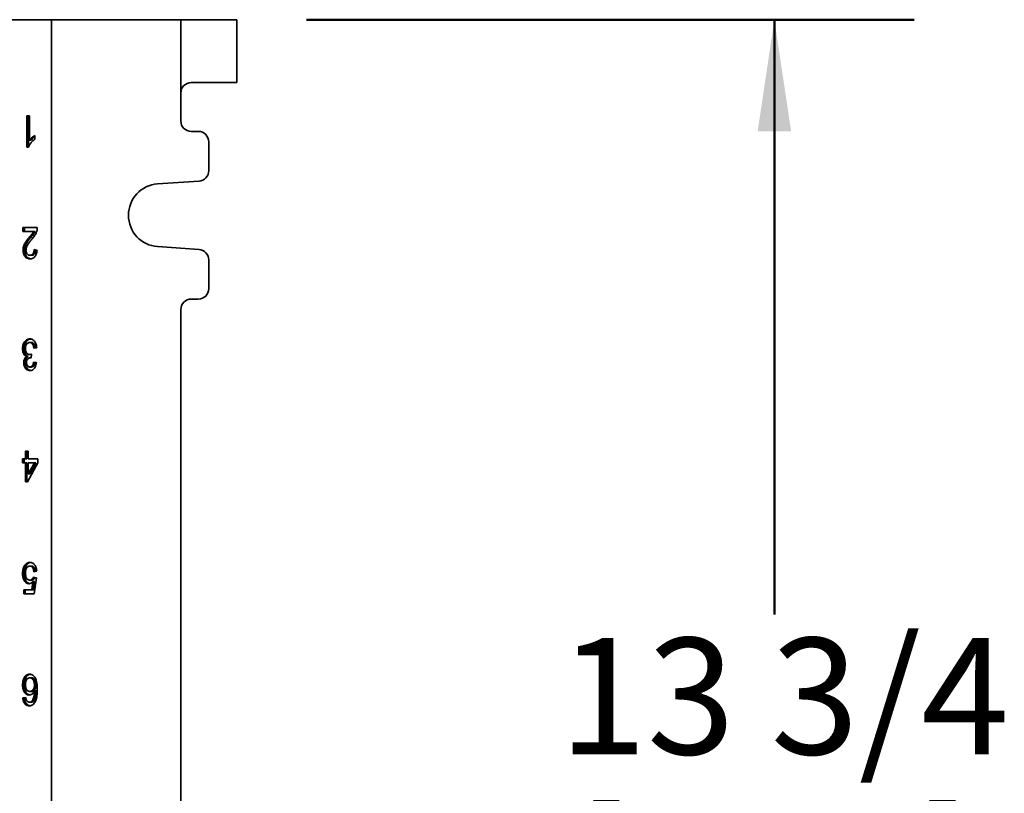
# Model space of a CAD drawing. Units: inches. Extents: x 0.2 to 8.4, y 0.1 to 10.9.
# Drawn here: x 3.3 to 4.2, y 4.5 to 5.2 of the extents above; entities that cross this region are included whole.
import ezdxf

# ---------------------------------------------------------------- set-up
doc = ezdxf.new("R2010")
doc.units = ezdxf.units.IN
doc.header["$MEASUREMENT"] = 0
doc.layers.add('WALL', color=7, linetype='Continuous', lineweight=50)
doc.styles.add('SLDTEXTSTYLE0', font='TXT', dxfattribs={"width": 0.605})
doc.dimstyles.new('SLDDIMSTYLE0', dxfattribs={"dimtxt": 0.101115, "dimasz": 0.1, "dimexe": 0, "dimexo": 0.0625, "dimgap": 0.025279, "dimtad": 0, "dimtih": 1, "dimtoh": 1, "dimdec": 6, "dimlfac": 10, "dimrnd": 1e-09, "dimzin": 12, "dimdsep": 46, "dimlunit": 5, "dimtxsty": 'SLDTEXTSTYLE0', "dimsah": 1, "dimcen": 0.09, "dimadec": 0, "dimazin": 3, "dimtfac": 1, "dimtdec": 3, "dimtofl": 0, "dimtmove": 0, "dimatfit": 3, "dimfxl": 0, "dimfrac": 2, "dimtolj": 1, "dimtzin": 12, "dimarcsym": 0})

# ---------------------------------------------------------------- blocks, each defined once
blk = doc.blocks.new('_D_1')
at = {"layer": 'WALL'}
for p, q in [((3.56696, 5.15906), (4.11056, 5.15906)), ((3.98556, 5.15906), (3.98556, 4.62676)), ((3.82357, 4.45992), (3.82357, 4.328)), ((3.82357, 4.45992), (3.84672, 4.45992)), ((4.14754, 4.45992), (4.1244, 4.45992)), ((4.14754, 4.45992), (4.14754, 4.328)), ((3.82357, 4.328), (3.84672, 4.328)), ((4.14754, 4.328), (4.1244, 4.328)), ((3.98556, 3.78406), (3.98556, 4.31636)), ((3.56696, 3.78406), (4.11056, 3.78406))]:
    blk.add_line(p, q, dxfattribs=at)
for points in [[(3.98556, 5.15906), (3.97056, 5.05906), (4.00056, 5.05906)], [(3.98556, 3.78406), (4.00056, 3.88406), (3.97056, 3.88406)]]:
    blk.add_solid(points, dxfattribs=at)
at = {"layer": 'WALL', "char_height": 0.104167, "attachment_point": 1, "style": 'SLDTEXTSTYLE0'}
for s, insert in [('13 3/4', (3.79267, 4.60584)), ('349', (3.86986, 4.45064))]:
    blk.add_mtext(s, dxfattribs=dict(at, insert=insert))

msp = doc.modelspace()

# ---------------------------------------------------------------- linework, layer by layer
at = {"color": 7, "linetype": 'Continuous', "lineweight": 35}
for p, q in [((3.33883923, 5.15905946), (3.27946421, 5.15905946)), ((3.33883923, 3.78405947), (3.33883923, 5.15905946)), ((3.33883923, 5.15905946), (3.45446421, 5.15905946)), ((3.45446421, 5.09343445), (3.45446421, 5.15905946)), ((3.45446421, 5.15905946), (3.49696425, 5.15905946)), ((3.49696425, 5.15905946), (3.50446423, 5.15905946)), ((3.50446423, 5.15905946), (3.50446423, 5.10280945)), ((3.49696425, 5.10280945), (3.46383921, 5.10280945)), ((3.50446423, 5.10280945), (3.49696425, 5.10280945)), ((3.45446421, 5.06843447), (3.45446421, 5.09343445)), ((3.31666507, 5.07305946), (3.31920343, 5.07305946)), ((3.31666507, 5.04505947), (3.31666507, 5.07305946)), ((3.31807928, 5.04505947), (3.31807928, 5.07305946)), ((3.31920343, 5.07305946), (3.31920343, 5.05124058)), ((3.47008925, 5.05905947), (3.46383921, 5.05905947)), ((3.32061764, 5.05124058), (3.31920343, 5.05124058)), ((3.3237724, 5.05536873), (3.3237724, 5.05205944)), ((3.47946425, 5.02405236), (3.47946425, 5.04968447)), ((3.31829916, 5.04505947), (3.31666507, 5.04505947)), ((3.43375417, 5.01211606), (3.47074261, 5.01470018)), ((3.31311144, 4.97305947), (3.32605691, 4.97305947)), ((3.31311144, 4.9694697), (3.31311144, 4.97305947)), ((3.32279672, 4.9694697), (3.31311144, 4.9694697)), ((3.31452564, 4.9694697), (3.31452564, 4.97305947)), ((3.32421099, 4.9694697), (3.32279672, 4.9694697)), ((3.32027256, 4.96427582), (3.31885836, 4.96427582)), ((3.31477949, 4.95278861), (3.31336523, 4.95278861)), ((3.32326476, 4.9533159), (3.32580306, 4.95295692)), ((3.47074261, 4.9534188), (3.43375417, 4.95600286)), ((3.32092698, 4.94829022), (3.31951278, 4.94829022)), ((3.47946425, 4.91843445), (3.47946425, 4.94406656)), ((3.46383921, 4.90905945), (3.47008925, 4.90905945)), ((3.45446421, 4.04343447), (3.45446421, 4.89968445)), ((3.31427179, 4.86463481), (3.31285759, 4.86463481)), ((3.32071279, 4.87018766), (3.31929859, 4.87018766)), ((3.32554927, 4.86552102), (3.32301091, 4.86516204)), ((3.31798805, 4.85773011), (3.31657385, 4.85773011)), ((3.32052242, 4.85939599), (3.31910822, 4.85939599)), ((3.32049162, 4.85658589), (3.32012355, 4.85658589)), ((3.32075022, 4.85977744), (3.32048845, 4.85654664)), ((3.32052242, 4.85939599), (3.32072183, 4.85942668)), ((3.31528713, 4.85217726), (3.31387292, 4.85217726)), ((3.32083974, 4.84829023), (3.31942554, 4.84829023)), ((3.32275707, 4.85259795), (3.32529543, 4.85223898)), ((3.31285759, 4.76623898), (3.31539589, 4.76623898)), ((3.31285759, 4.76264921), (3.31285759, 4.76623898)), ((3.31427179, 4.76264921), (3.31427179, 4.76623898)), ((3.31539589, 4.76623898), (3.31539589, 4.77305949)), ((3.31539589, 4.77305949), (3.31793425, 4.77305949)), ((3.31681015, 4.76623898), (3.31539589, 4.76623898)), ((3.31681015, 4.76623898), (3.31681015, 4.77305949)), ((3.31793425, 4.77305949), (3.31793425, 4.76623898)), ((3.31793425, 4.76623898), (3.32656461, 4.76623898)), ((3.32656461, 4.76623898), (3.32656461, 4.76264921)), ((3.31539589, 4.76264921), (3.31285759, 4.76264921)), ((3.31539589, 4.74541842), (3.31539589, 4.76264921)), ((3.31681015, 4.76264921), (3.31539589, 4.76264921)), ((3.31681015, 4.74541842), (3.31681015, 4.76264921)), ((3.32656461, 4.76264921), (3.31717277, 4.74541842)), ((3.31793425, 4.75256429), (3.32343131, 4.76264921)), ((3.31793425, 4.76264921), (3.31793425, 4.75256429)), ((3.32343131, 4.76264921), (3.31793425, 4.76264921)), ((3.31934846, 4.75256429), (3.32484552, 4.76264921)), ((3.32484552, 4.76264921), (3.32343131, 4.76264921)), ((3.31934846, 4.75256429), (3.31793425, 4.75256429)), ((3.31717277, 4.74541842), (3.31539589, 4.74541842)), ((3.31578684, 4.67001942), (3.31437264, 4.67001942)), ((3.3207961, 4.67018768), (3.31938189, 4.67018768)), ((3.31427179, 4.66345693), (3.31285759, 4.66345693)), ((3.32554927, 4.66552103), (3.32301091, 4.66516206)), ((3.32078419, 4.65762359), (3.31936999, 4.65762359)), ((3.32119045, 4.6490082), (3.32219786, 4.65626061)), ((3.32361206, 4.65626061), (3.32219786, 4.65626061)), ((3.32260465, 4.6490082), (3.32361206, 4.65626061)), ((3.32275707, 4.66013637), (3.32529543, 4.6597774)), ((3.32529543, 4.6597774), (3.32326476, 4.64541843)), ((3.31387292, 4.6490082), (3.32119045, 4.6490082)), ((3.31387292, 4.64541843), (3.31387292, 4.6490082)), ((3.32326476, 4.64541843), (3.31387292, 4.64541843)), ((3.31528713, 4.64541843), (3.31528713, 4.6490082)), ((3.32260465, 4.6490082), (3.32119045, 4.6490082)), ((3.31427179, 4.56383832), (3.31285759, 4.56383832)), ((3.3207247, 4.57018766), (3.3193105, 4.57018766)), ((3.32493281, 4.5637654), (3.32351861, 4.5637654)), ((3.32082385, 4.55798255), (3.31940964, 4.55798255)), ((3.32493281, 4.55844249), (3.32351861, 4.55844249)), ((3.31311144, 4.55223894), (3.31564974, 4.55259792)), ((3.31452564, 4.55223894), (3.31311144, 4.55223894)), ((3.31452564, 4.55223894), (3.31569421, 4.55240421)), ((3.32040744, 4.54829022), (3.31899323, 4.54829022)), ((3.32256898, 4.54912035), (3.32115478, 4.54912035))]:
    msp.add_line(p, q, dxfattribs=at)
for centre, radius, start, end in [((3.46383923, 5.09343446), 0.009375, 90, 180), ((3.46383923, 5.06843446), 0.009375, 180, 270), ((3.47008923, 5.04968446), 0.009375, 0, 90), ((3.47008923, 5.02405236), 0.009375, 273.9962874, 0), ((3.43571423, 4.98405946), 0.028125, 93.9962874, 266.0037126), ((3.47008923, 4.94406657), 0.009375, 0, 86.0037126), ((3.47008923, 4.91843446), 0.009375, 270, 0), ((3.46383923, 4.89968446), 0.009375, 90, 180)]:
    msp.add_arc(centre, radius, start, end, dxfattribs=at)
for points, knots in [([(3.3237724, 5.05205944), (3.32315434, 5.0515911), (3.32191836, 5.0506545), (3.32040285, 5.04890448), (3.31913681, 5.04707611), (3.31857828, 5.04573146), (3.31829916, 5.04505947)], [0, 0, 0, 0, 0.280093237, 0.560129312, 0.780174374, 1, 1, 1, 1]), ([(3.31920343, 5.05124058), (3.31958122, 5.05172399), (3.32033697, 5.05269104), (3.32153924, 5.05376273), (3.32267011, 5.05469619), (3.323405, 5.05514457), (3.3237724, 5.05536873)], [0, 0, 0, 0, 0.279893115, 0.559914789, 0.779988619, 1, 1, 1, 1]), ([(3.32061764, 5.05124058), (3.32099593, 5.05172268), (3.32175267, 5.05268707), (3.322844, 5.05368206), (3.32353072, 5.0542193), (3.3237724, 5.05440837)], [0, 0, 0, 0, 0.393128665, 0.786425846, 1, 1, 1, 1]), ([(3.31885836, 4.96427582), (3.31963688, 4.9651798), (3.32072125, 4.96643891), (3.32207526, 4.96812978), (3.32255628, 4.96902314), (3.32279672, 4.9694697)], [0, 0, 0, 0, 0.5600634885, 0.7800915547, 1, 1, 1, 1]), ([(3.32027256, 4.96427582), (3.32105108, 4.9651798), (3.32213546, 4.96643891), (3.32348945, 4.96812979), (3.32397052, 4.96902314), (3.32421099, 4.9694697)], [0, 0, 0, 0, 0.560061568, 0.780088879, 1, 1, 1, 1]), ([(3.32579115, 4.9705691), (3.32552338, 4.9696708), (3.32498766, 4.96787362), (3.32376183, 4.96575844), (3.32248642, 4.96402992), (3.32164627, 4.96306834), (3.32122618, 4.96258753)], [0, 0, 0, 0, 0.2797176091, 0.5596186748, 0.7798005247, 1, 1, 1, 1]), ([(3.32605691, 4.97305947), (3.32604979, 4.97258491), (3.32603706, 4.97173741), (3.3258663, 4.97092611), (3.32579115, 4.9705691)], [0, 0, 0, 0, 0.559950609, 1, 1, 1, 1]), ([(3.31336523, 4.95278861), (3.31339755, 4.95345787), (3.3134622, 4.95479664), (3.31395589, 4.95670327), (3.31469236, 4.9584246), (3.31575, 4.96029534), (3.31716927, 4.96221617), (3.31829528, 4.96358921), (3.31885836, 4.96427582)], [0, 0, 0, 0, 0.1398389893, 0.2797327425, 0.4197072114, 0.5597595811, 0.7798519212, 1, 1, 1, 1]), ([(3.31477949, 4.95278861), (3.31481179, 4.95345787), (3.3148764, 4.95479664), (3.31537007, 4.95670329), (3.31610664, 4.95842456), (3.31716418, 4.96029537), (3.31858349, 4.96221617), (3.31970949, 4.96358921), (3.32027256, 4.96427582)], [0, 0, 0, 0, 0.139838695, 0.279732488, 0.419708468, 0.559757282, 0.779849684, 1, 1, 1, 1]), ([(3.32122618, 4.96258753), (3.32059047, 4.96181862), (3.31931923, 4.96028099), (3.31779193, 4.95820593), (3.316711, 4.95633005), (3.31605867, 4.95467842), (3.31595524, 4.95344042), (3.31590359, 4.95282228)], [0, 0, 0, 0, 0.2803319623, 0.5605901144, 0.7073104185, 0.8538581844, 1, 1, 1, 1]), ([(3.31945728, 4.94505948), (3.31888517, 4.94509975), (3.31774186, 4.94518023), (3.31609917, 4.94599727), (3.31482219, 4.94739641), (3.3139474, 4.9490816), (3.3134457, 4.95088104), (3.31339206, 4.95215253), (3.31336523, 4.95278861)], [0, 0, 0, 0, 0.18687911, 0.373457512, 0.559884343, 0.706613809, 0.853230919, 1, 1, 1, 1]), ([(3.32027327, 4.94514267), (3.31990247, 4.94517386), (3.31896128, 4.94525304), (3.31751418, 4.94600456), (3.31623622, 4.94739487), (3.31536173, 4.94908199), (3.31485985, 4.95088094), (3.31480629, 4.9521525), (3.31477949, 4.95278861)], [0, 0, 0, 0, 0.129802641, 0.329474793, 0.528993381, 0.686018561, 0.842928767, 1, 1, 1, 1]), ([(3.31590359, 4.95282228), (3.3159296, 4.9523451), (3.31598161, 4.95139114), (3.31649607, 4.9501227), (3.31727419, 4.9490773), (3.31832313, 4.94839023), (3.31911591, 4.94832358), (3.31951278, 4.94829022)], [0, 0, 0, 0, 0.1866844, 0.373206848, 0.559930654, 0.779700979, 1, 1, 1, 1]), ([(3.32580306, 4.95295692), (3.32574536, 4.95233756), (3.32563, 4.9510993), (3.32517602, 4.94932577), (3.32444963, 4.94774276), (3.32343147, 4.94647127), (3.32219988, 4.94560356), (3.32084373, 4.9451347), (3.31991953, 4.94508456), (3.31945728, 4.94505948)], [0, 0, 0, 0, 0.1401233332, 0.2801412432, 0.4200370669, 0.5599423226, 0.7065196896, 0.8532103957, 1, 1, 1, 1]), ([(3.31951278, 4.94829022), (3.31987684, 4.9483151), (3.32060417, 4.94836482), (3.32163874, 4.94891759), (3.32244645, 4.94981742), (3.32295626, 4.95093901), (3.32322348, 4.95210378), (3.323251, 4.95291171), (3.32326476, 4.9533159)], [0, 0, 0, 0, 0.186897268, 0.373392974, 0.559728409, 0.706311171, 0.853073833, 1, 1, 1, 1]), ([(3.32092698, 4.94829022), (3.32129105, 4.9483151), (3.32201839, 4.94836482), (3.32305284, 4.94891761), (3.32386099, 4.94981735), (3.3243695, 4.95093921), (3.32462641, 4.95203914), (3.32465357, 4.9527802), (3.32466594, 4.95311773)], [0, 0, 0, 0, 0.191525944, 0.382640381, 0.573590577, 0.72380359, 0.874200959, 1, 1, 1, 1]), ([(3.31285759, 4.86463481), (3.31288416, 4.86529948), (3.3129373, 4.8666287), (3.31341827, 4.86852971), (3.31420534, 4.87019511), (3.3152329, 4.8716234), (3.31649121, 4.87268192), (3.31791218, 4.87332306), (3.31889718, 4.87338665), (3.31938981, 4.87341845)], [0, 0, 0, 0, 0.140003571, 0.279981651, 0.419938161, 0.559976746, 0.706596954, 0.853257344, 1, 1, 1, 1]), ([(3.31427179, 4.86463481), (3.31429836, 4.86529947), (3.3143515, 4.86662867), (3.31483246, 4.86852987), (3.31561959, 4.87019455), (3.31664688, 4.87162547), (3.31790627, 4.87267374), (3.31910152, 4.87324724), (3.31985398, 4.87330942), (3.32011499, 4.87333098)], [0, 0, 0, 0, 0.150355665, 0.300684281, 0.450991455, 0.60138505, 0.75884425, 0.916349291, 1, 1, 1, 1]), ([(3.31938981, 4.87341845), (3.31981886, 4.87339011), (3.32067671, 4.87333345), (3.32192552, 4.87283176), (3.32306085, 4.87195164), (3.324047, 4.87071934), (3.32482607, 4.86918522), (3.32535451, 4.86741073), (3.32548433, 4.86615111), (3.32554927, 4.86552102)], [0, 0, 0, 0, 0.1400786919, 0.2800754039, 0.420032211, 0.5600317032, 0.7066619306, 0.8532631047, 1, 1, 1, 1]), ([(3.31657385, 4.85773011), (3.31617446, 4.85789791), (3.31537609, 4.85823335), (3.31433124, 4.85924507), (3.31348485, 4.86069651), (3.31293813, 4.86255416), (3.31288445, 4.86394087), (3.31285759, 4.86463481)], [0, 0, 0, 0, 0.186779542, 0.373377738, 0.56005729, 0.779841687, 1, 1, 1, 1]), ([(3.31798805, 4.85773011), (3.3175887, 4.85789791), (3.31679038, 4.85823335), (3.31574541, 4.85924507), (3.31489906, 4.86069652), (3.31435233, 4.86255415), (3.31429866, 4.86394086), (3.31427179, 4.86463481)], [0, 0, 0, 0, 0.18677932, 0.373377294, 0.560056623, 0.779842439, 1, 1, 1, 1]), ([(3.31929859, 4.87018766), (3.31891031, 4.87015577), (3.31813437, 4.87009205), (3.31704998, 4.8694033), (3.31614709, 4.86820086), (3.31549836, 4.86654969), (3.31543007, 4.86525476), (3.31539589, 4.86460676)], [0, 0, 0, 0, 0.18694818, 0.373597532, 0.560247738, 0.779944291, 1, 1, 1, 1]), ([(3.31539589, 4.86460676), (3.31541903, 4.8640901), (3.31546529, 4.86305723), (3.31593131, 4.8616213), (3.31671658, 4.86040131), (3.31781584, 4.85953221), (3.31867724, 4.85944142), (3.31910822, 4.85939599)], [0, 0, 0, 0, 0.1868651239, 0.3735657685, 0.5603721861, 0.7800453784, 1, 1, 1, 1]), ([(3.32301091, 4.86516204), (3.3229284, 4.86564795), (3.32276345, 4.86661937), (3.32233583, 4.86799793), (3.32171579, 4.86910747), (3.320936, 4.86979244), (3.3201312, 4.87013626), (3.31957617, 4.87017052), (3.31929859, 4.87018766)], [0, 0, 0, 0, 0.186949631, 0.37373977, 0.560023414, 0.706526332, 0.853227411, 1, 1, 1, 1]), ([(3.32438769, 4.86535675), (3.32431572, 4.86577694), (3.32416064, 4.86668234), (3.32374938, 4.86799764), (3.3231302, 4.86910755), (3.32235016, 4.86979242), (3.32154541, 4.87013626), (3.32099038, 4.87017052), (3.32071279, 4.87018766)], [0, 0, 0, 0, 0.165936219, 0.357553723, 0.548648258, 0.69894186, 0.849434252, 1, 1, 1, 1]), ([(3.31387292, 4.85217726), (3.31389098, 4.85262286), (3.31392708, 4.853514), (3.31426097, 4.85477975), (3.31479897, 4.85597816), (3.31558267, 4.85701133), (3.3162434, 4.85749048), (3.31657385, 4.85773011)], [0, 0, 0, 0, 0.186700506, 0.373380478, 0.560037045, 0.779964764, 1, 1, 1, 1]), ([(3.31528713, 4.85217726), (3.31530518, 4.85262286), (3.31534129, 4.853514), (3.31567515, 4.85477976), (3.31621326, 4.85597814), (3.31699686, 4.85701135), (3.3176576, 4.85749048), (3.31798805, 4.85773011)], [0, 0, 0, 0, 0.1867007137, 0.3733808948, 0.5600408053, 0.7799645191, 1, 1, 1, 1]), ([(3.32012355, 4.85658589), (3.31978749, 4.85656073), (3.31911528, 4.85651041), (3.31815374, 4.85605393), (3.31732899, 4.85540357), (3.31674919, 4.85447408), (3.31645436, 4.85341361), (3.31642561, 4.85266808), (3.31641123, 4.85229506)], [0, 0, 0, 0, 0.1868454692, 0.3737377702, 0.5604657695, 0.7068479601, 0.8533229206, 1, 1, 1, 1]), ([(3.31910822, 4.85939599), (3.31941929, 4.85942863), (3.31997499, 4.85948694), (3.32051326, 4.85968864), (3.32075022, 4.85977744)], [0, 0, 0, 0, 0.559777044, 1, 1, 1, 1]), ([(3.32048845, 4.85654664), (3.3204205, 4.85655715), (3.32029916, 4.85657591), (3.32017721, 4.85658284), (3.32012355, 4.85658589)], [0, 0, 0, 0, 0.559991866, 1, 1, 1, 1]), ([(3.31950486, 4.84505949), (3.31898033, 4.84510668), (3.31793144, 4.84520105), (3.31645546, 4.8460343), (3.31525118, 4.84724754), (3.31446013, 4.84880575), (3.31396147, 4.85042831), (3.31390244, 4.85159434), (3.31387292, 4.85217726)], [0, 0, 0, 0, 0.186743153, 0.373425258, 0.559892745, 0.706574817, 0.853310508, 1, 1, 1, 1]), ([(3.32031691, 4.84515881), (3.31999592, 4.84519311), (3.31915177, 4.84528329), (3.3178708, 4.84604243), (3.31666515, 4.84724588), (3.31587439, 4.84880615), (3.31537566, 4.85042821), (3.31531663, 4.8515943), (3.31528713, 4.85217726)], [0, 0, 0, 0, 0.123454872, 0.324664723, 0.525643255, 0.683740241, 0.841895018, 1, 1, 1, 1]), ([(3.31641123, 4.85229506), (3.31643122, 4.85188615), (3.31647118, 4.85106881), (3.31687353, 4.84995453), (3.31751713, 4.8490204), (3.31840496, 4.84838969), (3.31908512, 4.84832341), (3.31942554, 4.84829023)], [0, 0, 0, 0, 0.186783568, 0.373353045, 0.56011339, 0.779837045, 1, 1, 1, 1]), ([(3.31942554, 4.84829023), (3.31973615, 4.84831507), (3.32035721, 4.84836474), (3.32123087, 4.84887902), (3.32199704, 4.84978003), (3.3225261, 4.85108289), (3.32268002, 4.85209256), (3.32275707, 4.85259795)], [0, 0, 0, 0, 0.186879288, 0.373668336, 0.560232251, 0.779873122, 1, 1, 1, 1]), ([(3.32529543, 4.85223898), (3.32517826, 4.85151203), (3.32494407, 4.850059), (3.32417489, 4.84807857), (3.32313093, 4.84658817), (3.32194449, 4.84564526), (3.32074544, 4.84513935), (3.31991847, 4.84508612), (3.31950486, 4.84505949)], [0, 0, 0, 0, 0.186799555, 0.373375325, 0.559827947, 0.706487539, 0.853197279, 1, 1, 1, 1]), ([(3.32083974, 4.84829023), (3.32115034, 4.84831508), (3.32177139, 4.84836478), (3.32264528, 4.84887891), (3.32341032, 4.84978042), (3.32391992, 4.85102146), (3.32406599, 4.8519642), (3.32413402, 4.85240318)], [0, 0, 0, 0, 0.19240088, 0.38472052, 0.576802741, 0.802937192, 1, 1, 1, 1]), ([(3.31285759, 4.66345693), (3.31287767, 4.66411374), (3.31291783, 4.66542716), (3.31324897, 4.6672077), (3.31373918, 4.66875506), (3.31416151, 4.66959801), (3.31437264, 4.67001942)], [0, 0, 0, 0, 0.28000233, 0.559918714, 0.779989446, 1, 1, 1, 1]), ([(3.31427179, 4.66345693), (3.31429188, 4.66411374), (3.31433203, 4.66542716), (3.31466317, 4.66720769), (3.31515339, 4.66875507), (3.31557571, 4.66959801), (3.31578684, 4.67001942)], [0, 0, 0, 0, 0.280001582, 0.559919158, 0.779989668, 1, 1, 1, 1]), ([(3.31437264, 4.67001942), (3.31472949, 4.67059659), (3.31544306, 4.67175071), (3.31677975, 4.67280296), (3.31812365, 4.67334099), (3.31897302, 4.6733926), (3.31939773, 4.67341841)], [0, 0, 0, 0, 0.279897216, 0.559691498, 0.779828113, 1, 1, 1, 1]), ([(3.31938189, 4.67018768), (3.31906067, 4.67016424), (3.31841841, 4.67011738), (3.31749636, 4.66966434), (3.31670239, 4.66886775), (3.31608779, 4.66777516), (3.31566354, 4.66649522), (3.31543322, 4.66509663), (3.31540834, 4.66414565), (3.31539589, 4.66367006)], [0, 0, 0, 0, 0.140032408, 0.279976401, 0.419830757, 0.559787216, 0.706454638, 0.85319593, 1, 1, 1, 1]), ([(3.31578684, 4.67001942), (3.3161436, 4.6705975), (3.31685697, 4.67175342), (3.31819498, 4.67279305), (3.31931024, 4.67327281), (3.31992544, 4.67332247), (3.3201168, 4.67333792)], [0, 0, 0, 0, 0.318344368, 0.636566654, 0.886947171, 1, 1, 1, 1]), ([(3.32301091, 4.66516206), (3.3229456, 4.66564945), (3.32281502, 4.66662377), (3.32239659, 4.66800052), (3.32177363, 4.66909169), (3.3210048, 4.66977969), (3.32020827, 4.67013379), (3.31965744, 4.67016971), (3.31938189, 4.67018768)], [0, 0, 0, 0, 0.186883287, 0.373585916, 0.559951133, 0.706534624, 0.853195391, 1, 1, 1, 1]), ([(3.31939773, 4.67341841), (3.31982823, 4.67339293), (3.32068902, 4.67334198), (3.32194565, 4.67286076), (3.32309288, 4.67199772), (3.32408376, 4.67076181), (3.32485436, 4.66920995), (3.32536244, 4.66741787), (3.32548698, 4.66615346), (3.32554927, 4.66552103)], [0, 0, 0, 0, 0.140100063, 0.280132718, 0.420089108, 0.560039671, 0.70663663, 0.853268088, 1, 1, 1, 1]), ([(3.32439367, 4.66535759), (3.32433644, 4.66577891), (3.32421309, 4.66668684), (3.32381001, 4.66800022), (3.323188, 4.66909175), (3.32241895, 4.66977968), (3.32162252, 4.67013378), (3.32107165, 4.67016971), (3.3207961, 4.67018768)], [0, 0, 0, 0, 0.165835626, 0.357371135, 0.548560499, 0.698938368, 0.849400622, 1, 1, 1, 1]), ([(3.31866799, 4.6543928), (3.3182163, 4.65443055), (3.31731313, 4.65450603), (3.31602944, 4.65519682), (3.31491957, 4.65631227), (3.31398785, 4.65776065), (3.3133113, 4.65950445), (3.31291619, 4.66144958), (3.31287713, 4.66278768), (3.31285759, 4.66345693)], [0, 0, 0, 0, 0.139982503, 0.279896828, 0.419866468, 0.559896634, 0.706503664, 0.853206987, 1, 1, 1, 1]), ([(3.31947165, 4.65448801), (3.31922588, 4.6545135), (3.31852976, 4.65458568), (3.31744464, 4.65520513), (3.31633351, 4.65631005), (3.31540211, 4.65776126), (3.31472557, 4.6595043), (3.31433037, 4.66144962), (3.31429132, 4.66278769), (3.31427179, 4.66345693)], [0, 0, 0, 0, 0.081547689, 0.230966207, 0.380446841, 0.529992114, 0.68655958, 0.843232342, 1, 1, 1, 1]), ([(3.31539589, 4.66367006), (3.31541542, 4.66308503), (3.31545443, 4.66191591), (3.31584676, 4.66023014), (3.31654172, 4.65889008), (3.31744985, 4.65807153), (3.31839512, 4.65767986), (3.31904491, 4.65764236), (3.31936999, 4.65762359)], [0, 0, 0, 0, 0.186870087, 0.373439422, 0.559739913, 0.706337458, 0.853088279, 1, 1, 1, 1]), ([(3.32219786, 4.65626061), (3.32190731, 4.65596229), (3.32132636, 4.65536582), (3.32040894, 4.65478615), (3.31951335, 4.65445097), (3.31894974, 4.65441219), (3.31866799, 4.6543928)], [0, 0, 0, 0, 0.280064127, 0.559984368, 0.780028529, 1, 1, 1, 1]), ([(3.31936999, 4.65762359), (3.31974505, 4.65764856), (3.32049428, 4.65769843), (3.32146758, 4.65829225), (3.32223224, 4.65913233), (3.32258214, 4.65980174), (3.32275707, 4.66013637)], [0, 0, 0, 0, 0.280171923, 0.559663497, 0.779872475, 1, 1, 1, 1]), ([(3.32078419, 4.65762359), (3.32115939, 4.65764841), (3.32190886, 4.65769799), (3.32288062, 4.6582938), (3.32360469, 4.65907904), (3.32392288, 4.65968195), (3.32406508, 4.6599514)], [0, 0, 0, 0, 0.292520562, 0.584316105, 0.814224849, 1, 1, 1, 1]), ([(3.31285759, 4.56383832), (3.31288085, 4.5645202), (3.31292738, 4.56588394), (3.31334151, 4.56785926), (3.3139951, 4.5696899), (3.31493486, 4.5713096), (3.31616788, 4.57252481), (3.31760086, 4.57329568), (3.31861097, 4.57337752), (3.31911614, 4.57341845)], [0, 0, 0, 0, 0.140138324, 0.280275098, 0.420358488, 0.560296729, 0.706817229, 0.853374697, 1, 1, 1, 1]), ([(3.31427179, 4.56383832), (3.31429509, 4.56452018), (3.31434168, 4.56588388), (3.31475568, 4.56785944), (3.31540938, 4.56968928), (3.31634878, 4.5713119), (3.3175832, 4.57251579), (3.31879994, 4.57320911), (3.31958422, 4.57328794), (3.31986483, 4.57331614)], [0, 0, 0, 0, 0.1498767634, 0.2997499281, 0.4495690626, 0.599231572, 0.755933738, 0.9126754423, 1, 1, 1, 1]), ([(3.31911614, 4.57341845), (3.31961553, 4.57338242), (3.32061404, 4.57331038), (3.32205042, 4.57263134), (3.32332322, 4.57149373), (3.3243827, 4.56997268), (3.32521037, 4.56793124), (3.32573642, 4.56547334), (3.32601388, 4.56272347), (3.32604257, 4.56087542), (3.32605691, 4.55995129)], [0, 0, 0, 0, 0.1120071843, 0.2239507483, 0.335846389, 0.4477993875, 0.5597474163, 0.7063896262, 0.8531779438, 1, 1, 1, 1]), ([(3.31870765, 4.55475178), (3.31825416, 4.5547903), (3.31734739, 4.5548673), (3.31606104, 4.55556836), (3.31494435, 4.55668058), (3.31399988, 4.55812298), (3.31331589, 4.55987089), (3.31291936, 4.56182354), (3.31287818, 4.5631666), (3.31285759, 4.56383832)], [0, 0, 0, 0, 0.139978205, 0.279893177, 0.419866026, 0.559897887, 0.706497306, 0.853208004, 1, 1, 1, 1]), ([(3.31943334, 4.55486064), (3.31921211, 4.55488468), (3.31853892, 4.55495784), (3.31747652, 4.55557819), (3.3163582, 4.55667796), (3.31541419, 4.55812372), (3.31473004, 4.55987068), (3.31433366, 4.5618236), (3.31429242, 4.56316662), (3.31427179, 4.56383832)], [0, 0, 0, 0, 0.073763926, 0.224454242, 0.375201159, 0.526014309, 0.683900664, 0.841905971, 1, 1, 1, 1]), ([(3.3193105, 4.57018766), (3.31889595, 4.57014656), (3.31806752, 4.57006445), (3.31694169, 4.56923215), (3.31614378, 4.56802925), (3.31566659, 4.56667545), (3.31543007, 4.56532875), (3.31540729, 4.56440996), (3.31539589, 4.56395049)], [0, 0, 0, 0, 0.1866307285, 0.372952537, 0.559364858, 0.7060952014, 0.8530258342, 1, 1, 1, 1]), ([(3.31539589, 4.56395049), (3.31541538, 4.56336962), (3.31545431, 4.56220896), (3.3158833, 4.56054795), (3.31661428, 4.55927152), (3.31750784, 4.55845316), (3.3184429, 4.55804744), (3.3190873, 4.55800419), (3.31940964, 4.55798255)], [0, 0, 0, 0, 0.1868857813, 0.3734240893, 0.5597567444, 0.7063995254, 0.8531332978, 1, 1, 1, 1]), ([(3.32351861, 4.5637654), (3.32348609, 4.56437433), (3.32342105, 4.56559229), (3.32291771, 4.56729851), (3.32219716, 4.56867753), (3.32129004, 4.56959974), (3.32032633, 4.57010911), (3.31964916, 4.57016147), (3.3193105, 4.57018766)], [0, 0, 0, 0, 0.186672203, 0.3733808, 0.559848317, 0.706500214, 0.85321512, 1, 1, 1, 1]), ([(3.31940964, 4.55798255), (3.31981433, 4.55802125), (3.32062337, 4.55809861), (3.32174368, 4.55882886), (3.32260422, 4.55987982), (3.32317196, 4.56112383), (3.32347138, 4.56241846), (3.32350286, 4.56331623), (3.32351861, 4.5637654)], [0, 0, 0, 0, 0.186639332, 0.373123878, 0.559739302, 0.706444909, 0.853127606, 1, 1, 1, 1]), ([(3.32493281, 4.5637654), (3.32490029, 4.56437432), (3.32483523, 4.56559228), (3.324332, 4.56729853), (3.32361135, 4.56867752), (3.32270425, 4.56959974), (3.32174053, 4.5701091), (3.32106337, 4.57016147), (3.3207247, 4.57018766)], [0, 0, 0, 0, 0.1866715733, 0.3733784981, 0.5598485159, 0.7065003466, 0.8532151863, 1, 1, 1, 1]), ([(3.32082385, 4.55798255), (3.32122853, 4.55802125), (3.32203757, 4.55809861), (3.32315788, 4.55882886), (3.32401842, 4.55987981), (3.32458617, 4.56112385), (3.32488558, 4.56241845), (3.32491706, 4.56331623), (3.32493281, 4.5637654)], [0, 0, 0, 0, 0.186639607, 0.373124429, 0.559740128, 0.706443499, 0.853127815, 1, 1, 1, 1]), ([(3.32351861, 4.55844249), (3.32330956, 4.55803546), (3.32289147, 4.55722143), (3.32208535, 4.55621527), (3.32110225, 4.55542134), (3.3199646, 4.55485757), (3.31912661, 4.55478704), (3.31870765, 4.55475178)], [0, 0, 0, 0, 0.186744538, 0.37347761, 0.560149448, 0.780092526, 1, 1, 1, 1]), ([(3.32115478, 4.54912035), (3.3214893, 4.54955291), (3.32215877, 4.55041857), (3.32283433, 4.55210994), (3.32327663, 4.5540489), (3.32347558, 4.55618428), (3.32350427, 4.55768967), (3.32351861, 4.55844249)], [0, 0, 0, 0, 0.186434651, 0.373107844, 0.559644586, 0.779785212, 1, 1, 1, 1]), ([(3.32256898, 4.54912035), (3.32290351, 4.54955291), (3.32357299, 4.5504186), (3.32424853, 4.55210993), (3.32469083, 4.5540489), (3.32488978, 4.55618427), (3.32491847, 4.55768967), (3.32493281, 4.55844249)], [0, 0, 0, 0, 0.186431994, 0.37310742, 0.559644342, 0.77978518, 1, 1, 1, 1]), ([(3.32605691, 4.55995129), (3.32603898, 4.55879917), (3.32600312, 4.5564955), (3.32562787, 4.55332848), (3.32499509, 4.55047828), (3.32426442, 4.54898555), (3.32389935, 4.54823974)], [0, 0, 0, 0, 0.280236767, 0.56033621, 0.78033096, 1, 1, 1, 1]), ([(3.31882662, 4.54505946), (3.31829978, 4.54510001), (3.31724668, 4.54518107), (3.31574986, 4.54599498), (3.31458679, 4.54730253), (3.31380079, 4.54887476), (3.31331646, 4.55050604), (3.3131798, 4.55166118), (3.31311144, 4.55223894)], [0, 0, 0, 0, 0.186715846, 0.373226086, 0.559639315, 0.706344025, 0.853122579, 1, 1, 1, 1]), ([(3.31965997, 4.5451474), (3.31932906, 4.54517812), (3.31847287, 4.5452576), (3.31716498, 4.5460027), (3.31600082, 4.54730095), (3.31521501, 4.54887514), (3.31473075, 4.55050595), (3.31459403, 4.55166115), (3.31452564, 4.55223894)], [0, 0, 0, 0, 0.126233233, 0.326613935, 0.526890411, 0.68450531, 0.842199546, 1, 1, 1, 1]), ([(3.31564974, 4.55259792), (3.31575276, 4.55201613), (3.31593656, 4.55097811), (3.31637377, 4.55010839), (3.31656593, 4.54972613)], [0, 0, 0, 0, 0.5604869168, 1, 1, 1, 1]), ([(3.31656593, 4.54972613), (3.31675214, 4.54948413), (3.31712446, 4.54900025), (3.31794446, 4.54841806), (3.31859566, 4.54833869), (3.31899323, 4.54829022)], [0, 0, 0, 0, 0.2804153194, 0.5606822441, 1, 1, 1, 1]), ([(3.32389935, 4.54823974), (3.3235274, 4.54768995), (3.32278369, 4.54659065), (3.3214296, 4.54562716), (3.32009141, 4.54512708), (3.31924828, 4.545082), (3.31882662, 4.54505946)], [0, 0, 0, 0, 0.279876156, 0.559603907, 0.779750032, 1, 1, 1, 1]), ([(3.31899323, 4.54829022), (3.3192047, 4.54830171), (3.3196278, 4.5483247), (3.32036983, 4.54856328), (3.3208572, 4.54890916), (3.32115478, 4.54912035)], [0, 0, 0, 0, 0.280114433, 0.560442862, 1, 1, 1, 1]), ([(3.32040744, 4.54829022), (3.3206189, 4.54830171), (3.321042, 4.5483247), (3.32178403, 4.54856328), (3.3222714, 4.54890916), (3.32256898, 4.54912035)], [0, 0, 0, 0, 0.280114433, 0.560442862, 1, 1, 1, 1])]:
    msp.add_open_spline(points, degree=3, knots=knots, dxfattribs=at)

# ---------------------------------------------------------------- dimensions: what is measured, and where the dimension line sits
at = {"layer": 'WALL'}
dim = msp.add_linear_dim(base=(3.98555769, 5.15905946), p1=(3.50446423, 3.78405946), p2=(3.50446423, 5.15905946), angle=90, dimstyle='SLDDIMSTYLE0', dxfattribs=at)
dim.commit()
dim.dimension.update_dxf_attribs({"geometry": '_D_1', "text_midpoint": (3.98555769, 4.47155946), "dimtype": 160})

doc.saveas('drawing.dxf')
